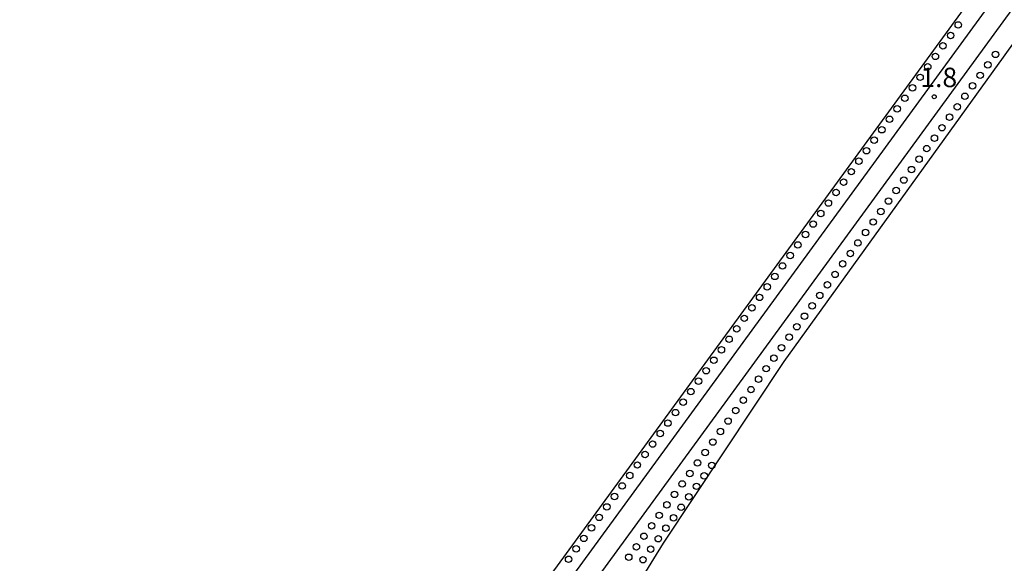
# Model space of a CAD drawing. Extents: x -14000 to -12000, y 101999 to 103500.
# Drawn here: x -12410 to -12220, y 102108 to 102213 of the extents above; entities that cross this region are included whole.
import ezdxf
from ezdxf.enums import TextEntityAlignment as Align

# ---------------------------------------------------------------- set-up
doc = ezdxf.new("R2010")
doc.units = 0
for name, color, linetype in [('5101001', 4, 'Continuous'), ('5232001', 4, 'Continuous'), ('5232990', 4, 'Continuous'), ('6110000', 1, '611000'), ('7312000', 1, 'Continuous')]:
    doc.layers.add(name, color=color, linetype=linetype)
doc.styles.add('PlotAnnotation', font='txt')
doc.linetypes.add('611000', pattern='A,1,[3,dmdr.shx,S=0.2,R=0,X=0,Y=0],1', length=2)

# ---------------------------------------------------------------- blocks, each defined once
blk = doc.blocks.new('523299')
at = {"layer": '5232990'}
blk.add_circle((0, 0), 0.25, dxfattribs=at)
blk = doc.blocks.new('731200')
at = {"layer": '7312000'}
blk.add_circle((0, 0), 0.15, dxfattribs=at)

msp = doc.modelspace()

# ---------------------------------------------------------------- linework, layer by layer
at = {"layer": '5101001', "flags": 128}
for points in [[(-12220.63, 102212.21), (-12151.91, 102306.35), (-12147.41, 102306.33), (-12142.45, 102313.13), (-12140.92, 102315.5), (-12140.27, 102317.22), (-12140.29, 102318.68), (-12141.1, 102320.51), (-12141.89, 102321.39), (-12143.92, 102322.73), (-12145.2, 102323.12), (-12147.19, 102323.15), (-12148.8, 102322.47), (-12150.18, 102321.54), (-12151.69, 102319.88), (-12156.65, 102313.07), (-12155.25, 102308.79), (-12220.63, 102219.23), (-12322.76, 102079.28), (-12335.4, 102092.55), (-12473.85, 102031.85)], [(-12247.21, 102000), (-12319.86, 102076.24), (-12220.63, 102212.21)]]:
    msp.add_lwpolyline(points, dxfattribs=at)
at = {"layer": '5232001', "flags": 128}
for points in [[(-12155.25, 102308.79), (-12220.63, 102219.23), (-12322.76, 102079.28), (-12335.4, 102092.55), (-12473.85, 102031.85), (-12475.08, 102034.56), (-12478.8, 102032.88), (-12477.6, 102030.21), (-12488.82, 102025.29), (-12490.92, 102030.07), (-12491.02, 102030.29), (-12334.09, 102099.09), (-12324.05, 102092.47), (-12323.22, 102091.99), (-12322.09, 102091.76), (-12320.18, 102091.76), (-12318.51, 102092.29), (-12314.77, 102096.16), (-12220.63, 102225.16), (-12159.13, 102309.41)], [(-12247.21, 102000), (-12319.86, 102076.24), (-12220.63, 102212.21), (-12151.91, 102306.35)], [(-12215.73, 102212.21), (-12220.63, 102205.43), (-12262.94, 102146.77), (-12286.19, 102111.71), (-12299.46, 102090.29), (-12306.54, 102078.52), (-12307.7, 102076.09), (-12307.67, 102075.06), (-12307.36, 102073.83), (-12306.34, 102071.49), (-12238.22, 102000)]]:
    msp.add_lwpolyline(points, dxfattribs=at)
at = {"layer": '6110000', "flags": 128}
msp.add_lwpolyline([(-12247.21, 102000), (-12319.86, 102076.24), (-12220.63, 102212.21), (-12151.91, 102306.35), (-12147.41, 102306.33), (-12142.45, 102313.13), (-12140.92, 102315.5), (-12140.27, 102317.22), (-12140.29, 102318.68), (-12141.1, 102320.51), (-12141.89, 102321.39), (-12143.92, 102322.73), (-12145.2, 102323.12), (-12147.19, 102323.15), (-12148.8, 102322.47), (-12150.18, 102321.54), (-12151.69, 102319.88), (-12156.65, 102313.07), (-12155.25, 102308.79), (-12220.63, 102219.23), (-12322.76, 102079.28), (-12335.4, 102092.55), (-12473.85, 102031.85)], dxfattribs=at)

# ---------------------------------------------------------------- block references
at = {"layer": '5232990', "xscale": 2.5, "yscale": 2.5, "zscale": 2.5}
for p in [(-12229.28, 102211.62), (-12230.75, 102209.6), (-12232.23, 102207.58), (-12222.1, 102205.95), (-12233.7, 102205.56), (-12223.58, 102203.93), (-12235.18, 102203.54), (-12225.05, 102201.91), (-12236.65, 102201.52), (-12238.12, 102199.5), (-12226.52, 102199.89), (-12239.6, 102197.48), (-12228, 102197.87), (-12241.07, 102195.46), (-12229.47, 102195.85), (-12242.54, 102193.44), (-12230.95, 102193.83), (-12244.02, 102191.42), (-12232.42, 102191.81), (-12245.49, 102189.4), (-12233.89, 102189.8), (-12246.97, 102187.38), (-12235.37, 102187.78), (-12248.44, 102185.36), (-12236.84, 102185.76), (-12249.91, 102183.34), (-12238.31, 102183.74), (-12251.39, 102181.32), (-12239.79, 102181.72), (-12252.86, 102179.31), (-12241.26, 102179.7), (-12254.33, 102177.29), (-12242.74, 102177.68), (-12244.21, 102175.66), (-12255.81, 102175.27), (-12245.68, 102173.64), (-12257.28, 102173.25), (-12247.16, 102171.62), (-12258.76, 102171.23), (-12260.23, 102169.21), (-12248.63, 102169.6), (-12261.7, 102167.19), (-12250.1, 102167.58), (-12263.18, 102165.17), (-12251.58, 102165.56), (-12264.65, 102163.15), (-12253.05, 102163.54), (-12266.12, 102161.13), (-12254.53, 102161.52), (-12267.6, 102159.11), (-12256, 102159.5), (-12269.07, 102157.09), (-12257.47, 102157.48), (-12270.55, 102155.07), (-12258.95, 102155.47), (-12272.02, 102153.05), (-12260.42, 102153.45), (-12273.49, 102151.03), (-12261.89, 102151.43), (-12274.97, 102149.01), (-12263.37, 102149.41), (-12276.44, 102146.99), (-12264.84, 102147.39), (-12277.91, 102144.97), (-12266.32, 102145.37), (-12267.79, 102143.35), (-12279.39, 102142.95), (-12269.26, 102141.33), (-12280.86, 102140.94), (-12270.74, 102139.31), (-12282.33, 102138.92), (-12283.81, 102136.9), (-12272.21, 102137.29), (-12285.28, 102134.88), (-12273.68, 102135.27), (-12286.76, 102132.86), (-12275.16, 102133.25), (-12288.23, 102130.84), (-12276.63, 102131.23), (-12289.7, 102128.82), (-12278.11, 102129.21), (-12291.18, 102126.8), (-12279.58, 102127.19), (-12276.82, 102126.73), (-12292.65, 102124.78), (-12281.05, 102125.17), (-12278.3, 102124.71), (-12294.12, 102122.76), (-12282.53, 102123.15), (-12279.77, 102122.69), (-12295.6, 102120.74), (-12284, 102121.14), (-12281.24, 102120.67), (-12297.07, 102118.72), (-12285.47, 102119.12), (-12282.72, 102118.65), (-12298.55, 102116.7), (-12286.95, 102117.1), (-12284.19, 102116.63), (-12300.02, 102114.68), (-12288.42, 102115.08), (-12285.67, 102114.61), (-12301.49, 102112.66), (-12289.9, 102113.06), (-12291.37, 102111.04), (-12287.14, 102112.59), (-12302.97, 102110.64), (-12292.84, 102109.02), (-12288.61, 102110.57), (-12304.44, 102108.62), (-12290.09, 102108.55)]:
    msp.add_blockref('523299', p, dxfattribs=at)
at = {"layer": '7312000', "xscale": 2.5, "yscale": 2.5, "zscale": 2.5}
msp.add_blockref('731200', (-12233.92, 102197.78, 1.8), dxfattribs=at)

# ---------------------------------------------------------------- texts
at = {"layer": '7312000', "style": 'PlotAnnotation'}
msp.add_text('1.8', height=3.75, dxfattribs=at).set_placement((-12233.05, 102201.02), align=Align.MIDDLE)

doc.saveas('drawing.dxf')
